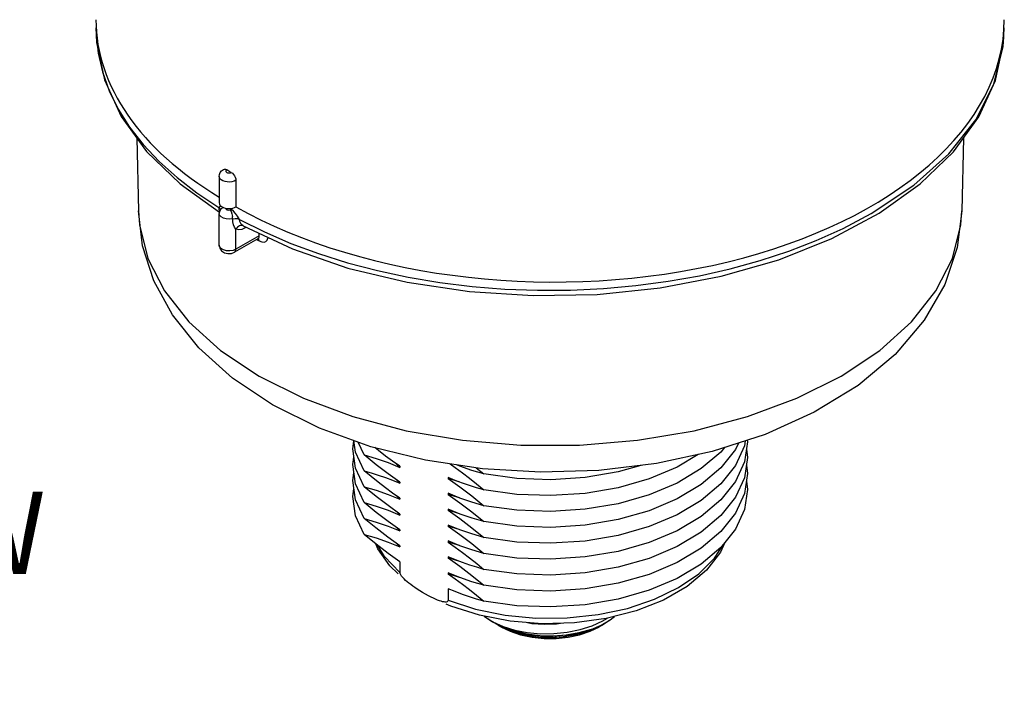
# Model space of a CAD drawing. Units: inches. Extents: x 0.4 to 16.6, y 0.6 to 10.4.
# Drawn here: x 13.4 to 14.9, y 3.1 to 4.1 of the extents above; entities that cross this region are included whole.
import ezdxf

# ---------------------------------------------------------------- set-up
doc = ezdxf.new("R2010")
doc.units = ezdxf.units.IN
doc.header["$LTSCALE"] = 0.935
doc.header["$MEASUREMENT"] = 0
doc.layers.get('0').update_dxf_attribs({"linetype": 'CONTINUOUS'})
doc.layers.add('AXIS', color=7, linetype='CONTINUOUS')
doc.layers.add('NOTES', color=7, linetype='CONTINUOUS')

msp = doc.modelspace()

# ---------------------------------------------------------------- linework, layer by layer
at = {"color": 7, "linetype": 'CONTINUOUS'}
for p, q in [((13.5151122949, 4.0949551028), (13.5152842312, 4.0860693891)), ((14.8913098226, 4.0665801131), (14.8930650508, 4.0949554052)), ((14.8773203912, 4.0104038637), (14.8913098226, 4.0665801131)), ((13.7169108322, 3.8779763556), (13.7134434117, 3.8799925769)), ((13.7204031087, 3.8759744849), (13.7169108322, 3.8779763556)), ((13.6427574782, 3.8585915336), (13.7024508118, 3.8159335158)), ((13.7274616971, 3.8639776614), (13.7274616971, 3.8236902624)), ((13.7041726889, 3.8244944492), (13.7013355534, 3.8229741527)), ((13.705047544, 3.8247464369), (13.7041726889, 3.8244944492)), ((13.7019144122, 3.8174972523), (13.7025129445, 3.8163920348)), ((13.7043411455, 3.8204735719), (13.7043422523, 3.8204751258)), ((13.7177980634, 3.8212130843), (13.7207911574, 3.8194987145)), ((13.7386793966, 3.7948170161), (13.7386778444, 3.7948178506)), ((13.7386934747, 3.7948094712), (13.7386907487, 3.7948108264)), ((13.7629020917, 3.7799653261), (13.7274057711, 3.7594716382)), ((13.7418856853, 3.7933198796), (13.7415891364, 3.7917696825)), ((13.7432064903, 3.7927034566), (13.7415891364, 3.7917696825)), ((13.7626958386, 3.7779943736), (13.7629020917, 3.7799653261)), ((13.7629020917, 3.7799653261), (13.7628475863, 3.7835369074)), ((13.7021470539, 3.7654626965), (13.7021470527, 3.76546618)), ((13.7609032831, 3.7754824858), (13.7253113415, 3.7549335824)), ((13.7588539261, 3.774299287), (13.7604730216, 3.7733655094)), ((13.7604730216, 3.7733655094), (13.7627685211, 3.772053773)), ((13.7608979075, 3.7754794119), (13.7618518009, 3.7758275612)), ((13.7622087602, 3.7747576489), (13.7614026011, 3.7756636136)), ((13.7627685211, 3.772053773), (13.7622087602, 3.7747576489)), ((14.5508440797, 3.7436238412), (14.6312090993, 3.7757020195)), ((13.7274062213, 3.7594713792), (13.7231503307, 3.7577410538)), ((13.9760346655, 3.2856352873), (13.9760346655, 3.2694849916)), ((14.049360091, 3.2447542521), (14.049360091, 3.2271509883)), ((14.049360091, 3.2271514951), (14.0908491809, 3.2137597503)), ((14.0532324855, 3.2182271698), (14.0466291524, 3.2213196498)), ((14.1039200879, 3.2028728505), (14.1171717432, 3.1944825487)), ((14.1039200879, 3.2028728505), (14.1166726623, 3.1942333352)), ((14.125400602, 3.1891941128), (14.1166728105, 3.1942332496)), ((14.1387629302, 3.182778894), (14.1254008784, 3.1891939532)), ((14.1264862154, 3.1885673156), (14.1254248535, 3.1892322235)), ((14.1264882025, 3.1885661684), (14.1264862154, 3.1885673156)), ((14.1366531743, 3.1833818702), (14.1264882025, 3.1885661684)), ((14.1478954796, 3.1789447925), (14.1366531743, 3.1833818702)), ((14.2648334653, 3.1801483072), (14.2789767776, 3.1870001386)), ((14.2661207046, 3.1829636395), (14.2816490572, 3.1896181452)), ((14.2833869465, 3.1895464237), (14.2742353558, 3.1847912363))]:
    msp.add_line(p, q, dxfattribs=at)
for points in [[(13.5151123001, 4.0950045647), (13.516088112, 4.0731967109), (13.5279505281, 4.0164057205), (13.5534344436, 3.9606225976), (13.5919051329, 3.9077337864), (13.6427574782, 3.8585915336)], [(14.6312090993, 3.7757020195), (14.7032441839, 3.8142575643), (14.7654170675, 3.8585892181), (14.815948638, 3.9073645165), (14.8544029233, 3.9600464806), (14.8798589093, 4.0152998738), (14.8919951154, 4.0721723966), (14.8930650469, 4.0949977326)], [(13.5152842312, 4.0860693891), (13.5182466808, 4.0570560289), (13.5248696558, 4.0282480976), (13.5351163502, 3.9997999108), (13.5489307126, 3.9718630321), (13.5662383018, 3.9445854015), (13.5869469581, 3.9181109624), (13.6109470173, 3.8925795891), (13.6381111143, 3.8681269536), (13.6682945011, 3.8448836216), (13.7013355534, 3.8229741527)], [(14.6912705701, 3.8136871688), (14.7556443962, 3.8565790506), (14.8087901385, 3.9043235876), (14.8496259039, 3.9559488404), (14.8773203912, 4.0104038637)], [(13.7021470527, 3.8699399145), (13.7025497786, 3.8729569476), (13.7037717228, 3.8758513474), (13.7058057441, 3.8784353384), (13.708602798, 3.8805261364)], [(13.7274616971, 3.8639776614), (13.7246629809, 3.8626857465), (13.7214076015, 3.8618211585), (13.7178873314, 3.8614348292), (13.7143095259, 3.8615495162), (13.7108849695, 3.8621584628), (13.7078154237, 3.8632257786), (13.7052816122, 3.8646886269), (13.7034328003, 3.8664608915), (13.7023780512, 3.868437997), (13.7021470527, 3.8699399142)], [(13.7086028014, 3.8805261301), (13.7099940759, 3.8809458183), (13.7116691205, 3.88076503), (13.7134434117, 3.8799925769)], [(13.7134434117, 3.8799925769), (13.7125367491, 3.8792784117), (13.7120530981, 3.8784314015), (13.7120480156, 3.8775397793), (13.7125217655, 3.8766912162), (13.7134278231, 3.8759691104), (13.7146777634, 3.8754444491), (13.7161480046, 3.8751694465), (13.7176936646, 3.875171283), (13.7191618519, 3.8754497531), (13.7204031087, 3.8759744849)], [(13.7204031087, 3.8759744849), (13.7222095571, 3.8746796438), (13.7239272128, 3.8729016999), (13.7253849245, 3.8708128555), (13.7265065021, 3.8685327215), (13.7272224037, 3.8661780457), (13.7274616971, 3.8639776614)], [(13.7828580383, 3.5235411986), (13.7220065342, 3.5642103525), (13.6710058892, 3.6101635903), (13.6311997152, 3.6598470842), (13.6029986453, 3.7116214049), (13.5859754565, 3.7644334348), (13.579609713, 3.8177115452)], [(13.579609713, 3.8177115462), (13.5811534175, 3.7964388987), (13.593834636, 3.7455177957), (13.6189387915, 3.6961569468), (13.6559549876, 3.6493610216), (13.7041303291, 3.6060822741), (13.7624835673, 3.5672024578)], [(13.7013355497, 3.8229741508), (13.7027160168, 3.8218898557), (13.7036231541, 3.8206367053), (13.7039168247, 3.8195839552)], [(13.7013361639, 3.8229737766), (13.7014723468, 3.8197860251), (13.7019144122, 3.8174972523)], [(13.722526506, 3.8058017634), (13.7177122823, 3.8051736449), (13.7128084949, 3.8054967406), (13.7083631932, 3.8067349368), (13.70487317, 3.8087498567), (13.7027284822, 3.8113163072), (13.7021470527, 3.8136848422)], [(13.7043411455, 3.8204735719), (13.7025599988, 3.8167392802), (13.7021470578, 3.8136919107)], [(13.7043422523, 3.8204751258), (13.7059221207, 3.8219750134), (13.7083735902, 3.8228386131)], [(13.7120485392, 3.8216665291), (13.712003956, 3.8215041965), (13.7127116239, 3.8202396854), (13.7143390678, 3.8192988501), (13.7165280914, 3.8188886236), (13.7187804967, 3.8190930782)], [(13.7187804967, 3.8190930782), (13.7194436967, 3.8192425455), (13.7201133196, 3.8193776195), (13.7207911574, 3.8194987145)], [(13.718781061, 3.8190931852), (13.720215433, 3.8164706378), (13.7214299906, 3.8130236029), (13.722241531, 3.8092771949)], [(13.733000125, 3.8046929937), (13.7299718271, 3.8096178585), (13.7269129149, 3.8139035426), (13.7237986232, 3.8172655607), (13.7207911574, 3.8194987145)], [(13.7274469143, 3.7898558953), (13.7253699811, 3.793120755), (13.7239136214, 3.7967004037), (13.7229289202, 3.8008023838), (13.722241531, 3.8092771949)], [(13.733000125, 3.8046929937), (13.7706678457, 3.7857485515), (13.810615086, 3.7684293264), (13.852631754, 3.7528265585), (13.8964961866, 3.739022619), (13.9419768411, 3.7270902898), (13.9888355734, 3.7170919795), (14.0368299141, 3.7090796977), (14.0857103795, 3.703095797), (14.1352191941, 3.6991726332), (14.1850949767, 3.6973315766), (14.2350766521, 3.6975829309), (14.2849015937, 3.6999261506), (14.3343052092, 3.7043494589), (14.3830263294, 3.7108299448), (14.430813097, 3.7193348597), (14.4774179048, 3.7298215739), (14.522596331, 3.7422370806), (14.5661048731, 3.7565163929), (14.6076230897, 3.7725480503), (14.6486558336, 3.7910691503), (14.6912705701, 3.8136871688)], [(14.0713395178, 3.4698359661), (14.1595391021, 3.4625148861), (14.2486452518, 3.4625151754), (14.3368443618, 3.4698367867), (14.422341002, 3.4843306817), (14.5033947216, 3.5057018202), (14.5783553229, 3.5335150844), (14.6456971673, 3.5672044144), (14.7040490413, 3.6060838357), (14.7522233046, 3.6493620225), (14.7892391228, 3.696157827), (14.8143430749, 3.7455187652), (14.8270240467, 3.7964398562), (14.8285676325, 3.8177115423)], [(14.8285676326, 3.8177115452), (14.8216299988, 3.7618776261), (14.8027564636, 3.7061304415), (14.7714003696, 3.6517325995), (14.7272762052, 3.6000668479), (14.6712301789, 3.5530776953), (14.6048127432, 3.5122249254), (14.5303654504, 3.4786222131), (14.4500125484, 3.4526946383), (14.3654075951, 3.4345158995), (14.278009181, 3.4241061817), (14.1895191693, 3.4214951905), (14.1013653281, 3.4266538877)], [(13.722526506, 3.8058017634), (13.726180074, 3.8062278171), (13.7298465819, 3.8058395085), (13.733000125, 3.8046929937)], [(13.7386907487, 3.7948108264), (13.7358760935, 3.7955047542), (13.7326402044, 3.7948932302), (13.7296512164, 3.7929685394), (13.7273501446, 3.790015135)], [(13.7386778444, 3.7948178506), (13.7365558501, 3.7964238041), (13.734760876, 3.7986753013), (13.7335152671, 3.8013673344), (13.733000125, 3.8046929937)], [(13.73869003, 3.7948113), (13.8134164635, 3.7599362844), (13.8973893254, 3.7309844615), (13.9873597019, 3.7093070699), (14.0815673576, 3.695278648), (14.1782814777, 3.6891429159), (14.2754821731, 3.6910279529), (14.3712591374, 3.7008946036), (14.4637100901, 3.7185553693), (14.5508440797, 3.7436238412)], [(13.7274057711, 3.7594716382), (13.7274616971, 3.7747400955), (13.7274466301, 3.7899910673)], [(13.7415891364, 3.7917696825), (13.7365783209, 3.7895803465), (13.7316701591, 3.7889332526), (13.7274466301, 3.7899910673)], [(13.7231503307, 3.7577410538), (13.7181976415, 3.7569748683), (13.7130897442, 3.7572328604), (13.7084427265, 3.7584839123), (13.7048170873, 3.7605771287), (13.7026501322, 3.7632600368), (13.7021470539, 3.7654626965)], [(13.7021470539, 3.7654626965), (13.7029115023, 3.7613394832), (13.7055294644, 3.7572484243), (13.709906464, 3.7542227729), (13.7152934197, 3.7528538952), (13.7205774807, 3.753155648), (13.7253119407, 3.7549332364)], [(13.7609032831, 3.7754824858), (13.7610742527, 3.7755884977), (13.7620677443, 3.7765807277), (13.7626958386, 3.7779943736)], [(13.7627685211, 3.772053773), (13.7665843745, 3.7705154876), (13.7701426956, 3.7703537635), (13.7729137456, 3.7714495007), (13.7748531098, 3.7734411812), (13.7760971857, 3.7762841049), (13.7762122739, 3.7772995738)], [(13.7253117238, 3.7549338031), (13.726820125, 3.7566699275), (13.7273498449, 3.7594393494)], [(13.7624835673, 3.5672024578), (13.8298264038, 3.533513191), (13.9047882816, 3.5057000367), (13.9858424185, 3.4843293736), (14.0713395178, 3.4698359661)], [(14.1013653281, 3.4266538877), (14.0150586258, 3.4395412279), (13.9321891021, 3.4600671541), (13.8542803344, 3.4881137637), (13.7828580383, 3.5235411986)], [(13.9737837526, 3.2670908409), (13.9608327234, 3.2792670332), (13.9427704772, 3.304918291), (13.9396824066, 3.3126137886)], [(13.9760346655, 3.2694849916), (13.9528387557, 3.2934383393), (13.9425577642, 3.3103742083)], [(14.4690983708, 3.3147413087), (14.4627624732, 3.3003053619), (14.4414341252, 3.2728574953), (14.4120891717, 3.2481896194), (14.3759762779, 3.2273504545), (14.3345143842, 3.210963852), (14.2891166454, 3.1993978303), (14.2411984749, 3.1928817917), (14.192201088, 3.1915400591), (14.1435806663, 3.195392203), (14.0967856567, 3.2043515124), (14.0532324855, 3.2182271698)], [(14.0908491809, 3.2137597503), (14.1357070787, 3.204683181), (14.1825991972, 3.2001918485), (14.230130586, 3.2004193578), (14.2768872886, 3.2053589429), (14.3214782975, 3.2148636446), (14.362577211, 3.2286507345), (14.398961401, 3.2463100869), (14.4295484183, 3.2673163301), (14.4534283935, 3.2910445885), (14.4664143661, 3.3113522691)], [(13.9897724765, 3.2530424056), (13.9871553767, 3.2551940097), (13.9847356363, 3.2573232531), (13.9825366266, 3.2594198987), (13.9805715617, 3.2614874244), (13.9788484442, 3.2635507289), (13.9774163078, 3.2656236374), (13.9764134284, 3.2676460799), (13.9760346655, 3.2694849916)], [(14.0195307795, 3.2339036884), (14.0151973224, 3.2362651347), (14.0107216162, 3.2388410789), (14.0064888169, 3.2414047475), (14.0025874273, 3.2438838071), (13.9989854927, 3.2462824713), (13.995663081, 3.2486030154), (13.9925991731, 3.2508525557), (13.9897724765, 3.2530424056)], [(14.0361590912, 3.226382324), (14.0333816556, 3.2274131147), (14.0303527685, 3.2286636231), (14.0270582613, 3.2301449256), (14.0234655474, 3.2318801188), (14.0195307795, 3.2339036884)], [(14.049360091, 3.2271509883), (14.0489683819, 3.2257301606), (14.0479747271, 3.2248836273), (14.0466358058, 3.2244798371), (14.0450244842, 3.2243863026), (14.0431478355, 3.2245507624), (14.0410241474, 3.2249508694), (14.0386972062, 3.2255639448), (14.0361590912, 3.226382324)], [(14.1171717432, 3.1944825487), (14.132795872, 3.187463895), (14.1503582628, 3.1820297687), (14.169381198, 3.1783427026), (14.1893468165, 3.1765175653), (14.2097129523, 3.1766183732), (14.229926199, 3.1786569347), (14.2494375223, 3.1825924915), (14.2677160724, 3.1883325457), (14.2842656367, 3.1957358606), (14.2909462063, 3.1998639491)], [(14.2816490572, 3.1896181452), (14.2953760897, 3.1975634211), (14.3018946127, 3.2026532843)], [(14.1166726623, 3.1942333352), (14.1324604236, 3.1865291689), (14.1498028925, 3.1805773654), (14.1685912262, 3.1763334208), (14.1883250107, 3.17391037), (14.2084786505, 3.1733727497), (14.2285153675, 3.1747348792), (14.2479014976, 3.1779604796), (14.2661207046, 3.1829636395)], [(14.129202479, 3.1869990353), (14.1433431179, 3.1801486155), (14.1593297732, 3.1748196774), (14.1766766895, 3.1711743114)], [(14.2661207046, 3.1829636395), (14.2475491183, 3.1775803384), (14.2282411084, 3.1740092071), (14.2087218085, 3.1722839351), (14.1895171145, 3.172387937), (14.1711392267, 3.1742550341), (14.1540730143, 3.177771441), (14.1387629302, 3.182778894)], [(14.1698011962, 3.1933147785), (14.1762572755, 3.1921894552), (14.1948305204, 3.1909025828), (14.2136767976, 3.1914775971), (14.2199402637, 3.192299662)], [(14.2742353558, 3.1847912363), (14.2584895413, 3.1786015418), (14.2413088503, 3.1740228643), (14.2231124545, 3.1711631195), (14.204602262, 3.1701105768), (14.1862684809, 3.1708495649)], [(14.2929885028, 3.1961814737), (14.2881085016, 3.192437496), (14.2833869465, 3.1895464237)], [(14.1862684809, 3.1708495649), (14.1729652596, 3.1726100622), (14.1600813416, 3.1753259481), (14.1478954796, 3.1789447925)], [(14.1766766895, 3.1711743114), (14.1948567359, 3.169323394), (14.2133174701, 3.1693232354), (14.2314979347, 3.1711738904), (14.2488456611, 3.1748191629), (14.2648334653, 3.1801483072)], [(14.1862684809, 3.1708495649), (14.2050587471, 3.1705697478), (14.2238204049, 3.1721584052), (14.2420001537, 3.1755851596), (14.2590618542, 3.180765426), (14.2600732372, 3.1812106747)]]:
    msp.add_lwpolyline(points, dxfattribs=at)
for centre, major_axis, ratio, start_param, end_param in [((14.2040886728, 4.1110282874), (0.6889700446, 0.0051620593), 0.5722819369, 3.1373157917, 3.8914821672), ((14.2040886728, 4.1110282874), (0.6889695867, -0.0052529404), 0.5823581185, 3.9522091816, 6.2876396703), ((13.7169108322, 3.8297577089), (0.0147636438, 0.0001106156), 0.5722819369, 3.1373402796, 3.9227072247), ((13.7169108322, 3.8297577089), (0.014763634, -0.000112563), 0.5823581185, -2.351750258, -0.7702394405)]:
    msp.add_ellipse(centre, major_axis=major_axis, ratio=ratio, start_param=start_param, end_param=end_param, dxfattribs=at)
at = {"layer": 'AXIS', "color": 7, "linetype": 'CONTINUOUS'}
for p, q in [((13.5772544706, 3.9278752533), (13.579609713, 3.8177115452)), ((14.830922959, 3.9278791778), (14.8285676326, 3.8177115452)), ((13.7021470527, 3.8699399145), (13.7021470527, 3.8296838007)), ((13.7021470527, 3.76546618), (13.7021470527, 3.8136848267)), ((13.9221076393, 3.447596936), (13.9131169384, 3.4669329991)), ((14.4897653401, 3.465521723), (14.4852600894, 3.4556950074)), ((13.9402264546, 3.4327135052), (13.9221076393, 3.447596936)), ((13.9326686711, 3.4147013254), (13.9221076393, 3.4234876127)), ((13.9760346655, 3.4286839391), (13.970507305, 3.4341678807)), ((13.9760346655, 3.4302912274), (13.9760346655, 3.4286839391)), ((14.091903383, 3.4280667479), (14.1032871173, 3.4187158419)), ((13.9760346655, 3.4045746158), (13.9702840159, 3.4102800924)), ((13.9760346655, 3.406181904), (13.9760346655, 3.4045746158)), ((14.0602274924, 3.4090088773), (14.049360091, 3.4135195154)), ((14.049360091, 3.4135195154), (14.049360091, 3.4119122272)), ((14.0660332133, 3.4067968131), (14.049360091, 3.4119122272)), ((13.9402264546, 3.3844948585), (13.9221076393, 3.3993782894)), ((13.9760346655, 3.3804652925), (13.9707230256, 3.3857986408)), ((13.9760346655, 3.3820725807), (13.9760346655, 3.3804652925)), ((14.0671795175, 3.3822093341), (14.049360091, 3.3894101921)), ((14.049360091, 3.3894101921), (14.049360091, 3.3878029039)), ((14.0665542035, 3.3824620245), (14.049360091, 3.3878029039)), ((13.9760346655, 3.3563559691), (13.9702840159, 3.3620614457)), ((14.0675912553, 3.3579453453), (14.049360091, 3.3653008688)), ((14.049360091, 3.3653008688), (14.049360091, 3.3636935805)), ((14.0666732493, 3.3583157228), (14.049360091, 3.3636935805)), ((13.9760346655, 3.3579632573), (13.9760346655, 3.3563559691)), ((13.9760346655, 3.3322466458), (13.9702840159, 3.3379521224)), ((13.9760346655, 3.333853934), (13.9760346655, 3.3322466458)), ((14.0671795175, 3.3339906874), (14.049360091, 3.3411915454)), ((14.049360091, 3.3411915454), (14.049360091, 3.3395842572)), ((14.0658797393, 3.3345159298), (14.049360091, 3.3395842572)), ((14.0671795175, 3.3098813641), (14.049360091, 3.3170822221)), ((14.049360091, 3.3170822221), (14.049360091, 3.3154749339)), ((13.9760346655, 3.3081373224), (13.9705077691, 3.313686807)), ((13.9760346655, 3.3097446107), (13.9760346655, 3.3081373224)), ((14.0665542035, 3.3101340545), (14.049360091, 3.3154749339)), ((14.0603116218, 3.2884288072), (14.049360091, 3.2929728987)), ((14.049360091, 3.2929728987), (14.049360091, 3.2913656105)), ((14.0669502219, 3.2859017189), (14.049360091, 3.2913656105)), ((14.0671795175, 3.2616627174), (14.049360091, 3.2688635754)), ((14.049360091, 3.2688635754), (14.049360091, 3.2672562872)), ((14.0665542035, 3.2619154078), (14.049360091, 3.2672562872))]:
    msp.add_line(p, q, dxfattribs=at)
for points in [[(13.9221076393, 3.3993782894), (13.9089317135, 3.4277154053), (13.9046336417, 3.4569306575), (13.9064886393, 3.4684310194)], [(13.9221076393, 3.4234876127), (13.9089317135, 3.4518247286), (13.9063506744, 3.4693688067)], [(14.5032266632, 3.4698653056), (14.5035437039, 3.4676119877), (14.4988346427, 3.4370847628), (14.4852600894, 3.4074763607)], [(14.5000122495, 3.4688281066), (14.4988346427, 3.4611940862), (14.4852600894, 3.4315856841)], [(13.9760346655, 3.4302912274), (13.9651779738, 3.4379056447), (13.9543412505, 3.4458855681), (13.9435404391, 3.4542013601), (13.9380283127, 3.4586208418)], [(14.468519479, 3.4586662936), (14.4632283452, 3.4519852836), (14.43340209, 3.4267723026), (14.3966784504, 3.4049037128), (14.3541620152, 3.3870172449), (14.3071316116, 3.3736308539), (14.2570018395, 3.3651271398), (14.2052805232, 3.361741839), (14.153523358, 3.3635567344), (14.1032871173, 3.3704971952)], [(14.4852600894, 3.4556950074), (14.4632283452, 3.4278759603), (14.43340209, 3.4026629793), (14.3966784504, 3.3807943894), (14.3541620152, 3.3629079215), (14.3071316116, 3.3495215306), (14.2570018395, 3.3410178164), (14.2052805232, 3.3376325156), (14.153523358, 3.339447411), (14.1032871173, 3.3463878719)], [(14.5017696552, 3.4561114401), (14.5035437039, 3.4435026643), (14.4988346427, 3.4129754395), (14.4852600894, 3.3833670374)], [(13.9221076393, 3.375268966), (13.9089317135, 3.4036060819), (13.9046336417, 3.4328213341), (13.9064886393, 3.4443216961)], [(13.9221076393, 3.447596936), (13.9402341307, 3.4421713201), (13.9582214088, 3.4358824756), (13.9760346655, 3.4286839391)], [(14.4287885884, 3.4481343282), (14.3966784504, 3.4290130361), (14.3541620152, 3.4111265682), (14.3071316116, 3.3977401773), (14.2570018395, 3.3892364631), (14.2052805232, 3.3858511623), (14.153523358, 3.3876660577), (14.1032871173, 3.3946065185)], [(13.9221076393, 3.4234876127), (13.9326876389, 3.4204268486), (13.9433972794, 3.4170239058), (13.9542106482, 3.4132579784), (13.9650984764, 3.4091126085), (13.9760346655, 3.4045746158)], [(13.9760346655, 3.406181904), (13.9582151791, 3.4188809237), (13.9402264546, 3.4327135052)], [(14.0522627521, 3.4339858977), (14.0601853909, 3.4284297054), (14.0710207033, 3.4204519226), (14.0818352424, 3.4121264133), (14.0925999665, 3.4034958801), (14.1032871173, 3.3946065185)], [(14.1032871173, 3.4187158419), (14.0851662038, 3.424139652), (14.0671795175, 3.4304279808), (14.0619572289, 3.4325383157)], [(14.3417204, 3.431694601), (14.3071316116, 3.4218495006), (14.2570018395, 3.4133457864), (14.2052805232, 3.4099604856), (14.153523358, 3.4117753811), (14.1032871173, 3.4187158419)], [(14.4852600894, 3.4315856841), (14.4632283452, 3.4037666369), (14.43340209, 3.378553656), (14.3966784504, 3.3566850661), (14.3541620152, 3.3387985982), (14.3071316116, 3.3254122072), (14.2570018395, 3.3169084931), (14.2052805232, 3.3135231923), (14.153523358, 3.3153380877), (14.1032871173, 3.3222785485)], [(14.5017696552, 3.4320021168), (14.5035437039, 3.419393341), (14.4988346427, 3.3888661162), (14.4852600894, 3.359257714)], [(13.9221076393, 3.3511596427), (13.9089317135, 3.3794967586), (13.9046336417, 3.4087120108), (13.9064886393, 3.4202123728)], [(13.9760346655, 3.3820725807), (13.9650968635, 3.3897453349), (13.9541996036, 3.3977736729), (13.9433773456, 3.4061109702), (13.9326686711, 3.4147013254)], [(14.049360091, 3.4119122272), (14.0671731284, 3.3992179883), (14.0851625165, 3.3853852305), (14.1032871173, 3.3704971952)], [(14.1032871173, 3.3946065185), (14.0926143028, 3.3976954302), (14.0818708278, 3.4011123773), (14.0710697985, 3.4048778008), (14.0602274924, 3.4090088773)], [(14.5017696552, 3.4078927934), (14.5035437039, 3.3952840177), (14.4988346427, 3.3647567928), (14.4852600894, 3.3351483907), (14.4632283452, 3.3073293436), (14.43340209, 3.2821163626), (14.3966784504, 3.2602477727), (14.3541620152, 3.2423613048), (14.3071316116, 3.2289749139), (14.2570018395, 3.2204711997), (14.2052805232, 3.2170858989), (14.153523358, 3.2189007943), (14.1032871173, 3.2258412551)], [(14.4852600894, 3.4074763607), (14.4632283452, 3.3796573136), (14.43340209, 3.3544443326), (14.3966784504, 3.3325757427), (14.3541620152, 3.3146892748), (14.3071316116, 3.3013028839), (14.2570018395, 3.2927991697), (14.2052805232, 3.2894138689), (14.153523358, 3.2912287644), (14.1032871173, 3.2981692252)], [(13.9221076393, 3.3270503193), (13.9089317135, 3.3553874352), (13.9046336417, 3.3846026875), (13.9064886393, 3.3961030494)], [(13.9221076393, 3.3993782894), (13.9402341307, 3.3939526734), (13.9582214088, 3.3876638289), (13.9760346655, 3.3804652925)], [(13.9760346655, 3.3579632573), (13.9582151791, 3.370662277), (13.9402264546, 3.3844948585)], [(14.049360091, 3.3878029039), (14.0671731284, 3.375108665), (14.0851625165, 3.3612759072), (14.1032871173, 3.3463878719)], [(14.1032871173, 3.3704971952), (14.0851662038, 3.3759210053), (14.0671795175, 3.3822093341)], [(14.4852600894, 3.3833670374), (14.4632283452, 3.3555479902), (14.43340209, 3.3303350093), (14.3966784504, 3.3084664194), (14.3541620152, 3.2905799515), (14.3071316116, 3.2771935606), (14.2570018395, 3.2686898464), (14.2052805232, 3.2653045456), (14.153523358, 3.267119441), (14.1032871173, 3.2740599018)], [(13.9221076393, 3.375268966), (13.9402341307, 3.3698433501), (13.9582214088, 3.3635545056), (13.9760346655, 3.3563559691)], [(13.9760346655, 3.333853934), (13.9582151791, 3.3465529537), (13.9402264546, 3.3603855352), (13.9221076393, 3.375268966)], [(14.049360091, 3.3636935805), (14.0671731284, 3.3509993416), (14.0851625165, 3.3371665838), (14.1032871173, 3.3222785485)], [(13.9221076393, 3.3511596427), (13.9402341307, 3.3457340268), (13.9582214088, 3.3394451822), (13.9760346655, 3.3322466458)], [(13.9760346655, 3.3097446107), (13.9578252834, 3.3227329053), (13.9394472474, 3.3368972493), (13.9221076393, 3.3511596427)], [(14.1032871173, 3.3463878719), (14.0859707482, 3.3515521266), (14.0675912553, 3.3579453453)], [(14.4852600894, 3.359257714), (14.4632283452, 3.3314386669), (14.43340209, 3.3062256859), (14.3966784504, 3.284357096), (14.3541620152, 3.2664706282), (14.3071316116, 3.2530842372), (14.2570018395, 3.2445805231), (14.2052805232, 3.2411952223), (14.153523358, 3.2430101177), (14.1032871173, 3.2499505785)], [(14.049360091, 3.3395842572), (14.0671731284, 3.3268900183), (14.0851625165, 3.3130572605), (14.1032871173, 3.2981692252)], [(14.1032871173, 3.3222785485), (14.0851662038, 3.3277023586), (14.0671795175, 3.3339906874)], [(13.9221076393, 3.3270503193), (13.9402341307, 3.3216247034), (13.9582214088, 3.3153358589), (13.9760346655, 3.3081373224)], [(13.9760346655, 3.2856352873), (13.9582151791, 3.298334307), (13.9402264546, 3.3121668885), (13.9221076393, 3.3270503193)], [(14.049360091, 3.3154749339), (14.0602793279, 3.3078155341), (14.0711589223, 3.2998011526), (14.0819725738, 3.2914718122), (14.0926906352, 3.2828751663), (14.1032871173, 3.2740599018)], [(14.1032871173, 3.2981692252), (14.0851662038, 3.3035930353), (14.0671795175, 3.3098813641)], [(14.049360091, 3.2913656105), (14.0671731284, 3.2786713716), (14.0851625165, 3.2648386138), (14.1032871173, 3.2499505785)], [(14.1032871173, 3.2740599018), (14.0927353003, 3.2771121237), (14.0820334638, 3.2805116399), (14.0712135383, 3.2842788199), (14.0603116218, 3.2884288072)], [(14.049360091, 3.2672562872), (14.0601853909, 3.259664442), (14.0710207033, 3.2516866593), (14.0818352424, 3.2433611499), (14.0925999665, 3.2347306167), (14.1032871173, 3.2258412551)], [(14.1032871173, 3.2499505785), (14.0851662038, 3.2553743886), (14.0671795175, 3.2616627174)], [(14.1032871173, 3.2258412551), (14.0926143028, 3.2289301668), (14.0818708278, 3.2323471139), (14.0710697985, 3.2361125374), (14.0602274924, 3.240243614), (14.049360091, 3.2447542521)]]:
    msp.add_lwpolyline(points, dxfattribs=at)

# ---------------------------------------------------------------- texts
at = {"layer": 'NOTES', "color": 7, "linetype": 'CONTINUOUS', "insert": (12.7778170153, 3.3920827921), "char_height": 0.125, "width": 1.75, "attachment_point": 2, "line_spacing_factor": 0.9}
msp.add_mtext('ISOMETRIC VIEW\\P\\H0.1;SCALE  1:2', dxfattribs=at)

doc.saveas('drawing.dxf')
